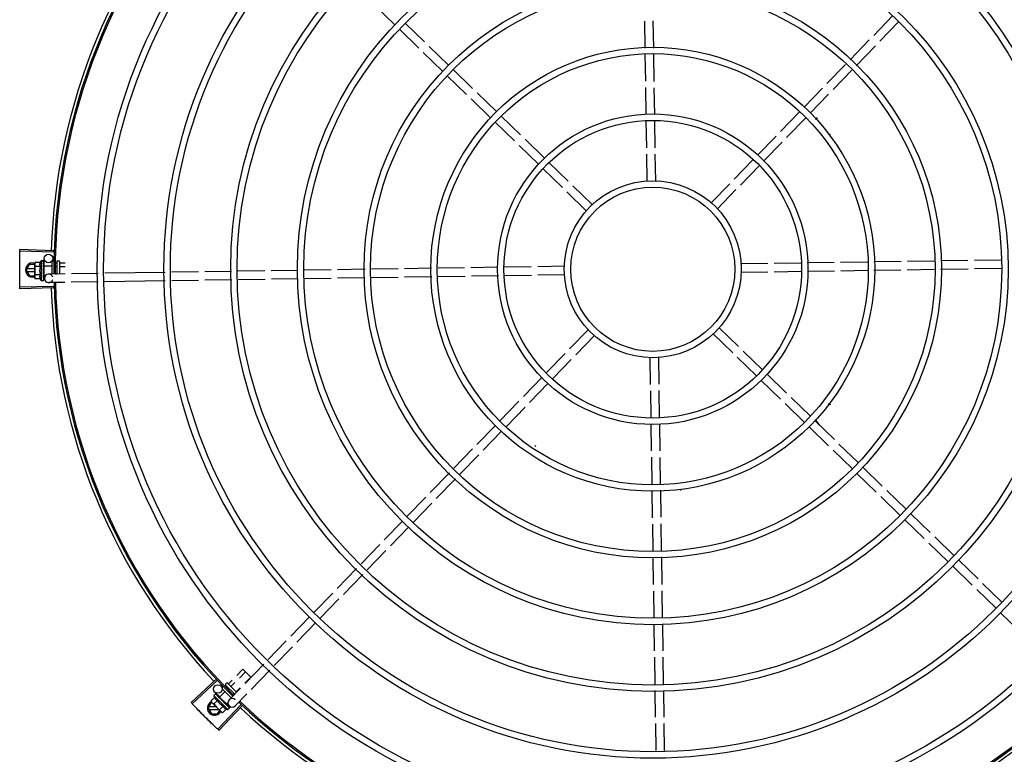
# Model space of a CAD drawing. Units: millimetres. Extents: x 1197 to 3028, y 1036 to 1320.
# Drawn here: x 1396 to 1397, y 1165 to 1165 of the extents above; entities that cross this region are included whole.
import ezdxf

# ---------------------------------------------------------------- set-up
doc = ezdxf.new("R2010")
doc.units = ezdxf.units.MM
for name, color, linetype in [('BASE ELETRICA', 253, 'Continuous'), ('CONDENSADORA', 5, 'Continuous'), ('Layout', 4, 'Continuous')]:
    doc.layers.add(name, color=color, linetype=linetype)

# ---------------------------------------------------------------- blocks, each defined once
blk = doc.blocks.new('CHILLER')
at = {"layer": 'BASE ELETRICA'}
for p, q in [((5573.95116, -884.73358), (5573.93756, -884.72038)), ((5574.12718, -884.75003), (5574.1269, -884.73106)), ((5574.13318, -884.74994), (5574.13289, -884.73072)), ((5574.28783, -884.741), (5574.30103, -884.7274)), ((5574.29214, -884.74518), (5574.30533, -884.73158)), ((5573.96799, -884.74991), (5573.95439, -884.73671)), ((5573.97217, -884.7456), (5573.95856, -884.7324)), ((5574.27118, -884.75816), (5574.2847, -884.74423)), ((5573.989, -884.76193), (5573.97539, -884.74873)), ((5574.27549, -884.76233), (5574.289, -884.74841)), ((5573.98482, -884.76624), (5573.97122, -884.75304)), ((5574.12753, -884.77317), (5574.12725, -884.75451)), ((5574.13354, -884.77335), (5574.13325, -884.75442)), ((5574.00583, -884.77826), (5573.99223, -884.76506)), ((5574.25491, -884.77493), (5574.26806, -884.76138)), ((5574.25921, -884.77911), (5574.27237, -884.76555)), ((5574.00165, -884.78257), (5573.98805, -884.76937)), ((5574.12788, -884.79654), (5574.1276, -884.77765)), ((5574.13389, -884.79673), (5574.1336, -884.77784)), ((5574.23882, -884.79151), (5574.25179, -884.77815)), ((5574.01848, -884.79889), (5574.00488, -884.7857)), ((5574.02266, -884.79459), (5574.00906, -884.78139)), ((5574.24313, -884.79569), (5574.25609, -884.78233)), ((5574.03949, -884.81092), (5574.02589, -884.79772)), ((5574.12824, -884.82007), (5574.12795, -884.80102)), ((5574.13424, -884.81998), (5574.13396, -884.80121)), ((5574.22228, -884.80856), (5574.23569, -884.79474)), ((5574.22659, -884.81273), (5574.24, -884.79892)), ((5574.03531, -884.81522), (5574.02171, -884.80203)), ((5574.05632, -884.82725), (5574.04272, -884.81405)), ((5574.20602, -884.82531), (5574.21916, -884.81177)), ((5574.05214, -884.83155), (5574.03854, -884.81836)), ((5574.21033, -884.82949), (5574.22347, -884.81595)), ((5574.1286, -884.84364), (5574.12831, -884.82457)), ((5574.13459, -884.84323), (5574.13431, -884.82448)), ((5574.18981, -884.84202), (5574.2029, -884.82853)), ((5574.06897, -884.84788), (5574.05537, -884.83469)), ((5574.07315, -884.84358), (5574.05955, -884.83038)), ((5574.19412, -884.8462), (5574.20721, -884.83271)), ((5574.08998, -884.85991), (5574.07638, -884.84671)), ((5574.17345, -884.85889), (5574.18668, -884.84525)), ((5574.17776, -884.86306), (5574.19098, -884.84943)), ((5574.0858, -884.86421), (5574.0722, -884.85102)), ((5573.71125, -884.89342), (5573.68771, -884.89275)), ((5573.71128, -884.89232), (5573.68774, -884.89159)), ((5573.70484, -884.9029), (5573.70477, -884.89783)), ((5573.69203, -884.90597), (5573.69434, -884.90197)), ((5573.69807, -884.90197), (5573.69434, -884.90197)), ((5573.69829, -884.90058), (5573.69807, -884.90135)), ((5573.69807, -884.90185), (5573.69807, -884.90135)), ((5573.69809, -884.91135), (5573.69807, -884.90202)), ((5573.7019, -884.90057), (5573.69829, -884.90058)), ((5573.7019, -884.90346), (5573.69829, -884.90346)), ((5573.70257, -884.89934), (5573.70423, -884.89934)), ((5573.70257, -884.89934), (5573.70259, -884.91334)), ((5573.7044, -884.90385), (5573.70442, -884.90334)), ((5573.70458, -884.90334), (5573.70442, -884.90334)), ((5573.70443, -884.89941), (5573.70444, -884.89943)), ((5573.70443, -884.89949), (5573.70444, -884.89947)), ((5573.70443, -884.90039), (5573.70444, -884.90034)), ((5573.70444, -884.89947), (5573.70444, -884.89943)), ((5573.70444, -884.9003), (5573.70444, -884.89949)), ((5573.70444, -884.90032), (5573.70444, -884.90022)), ((5573.70444, -884.90167), (5573.70445, -884.90176)), ((5573.70444, -884.9019), (5573.70445, -884.90176)), ((5573.70444, -884.90202), (5573.70445, -884.90194)), ((5573.70444, -884.90416), (5573.70445, -884.90407)), ((5573.70458, -884.90291), (5573.71008, -884.9029)), ((5573.70458, -884.90291), (5573.70458, -884.90978)), ((5573.71007, -884.90005), (5573.71008, -884.90875)), ((5573.71067, -884.89945), (5573.71157, -884.89945)), ((5573.71255, -884.90077), (5573.71357, -884.90077)), ((5573.71295, -884.90336), (5573.71358, -884.90336)), ((5573.71357, -884.89995), (5573.71358, -884.9087)), ((5573.71407, -884.89944), (5573.71507, -884.89944)), ((5573.71557, -884.89994), (5573.71558, -884.90867)), ((5573.71577, -884.90076), (5573.71956, -884.90076)), ((5573.71578, -884.90335), (5573.71951, -884.90335)), ((5573.9771, -884.90472), (5573.95813, -884.90501)), ((5574.00023, -884.90437), (5573.98158, -884.90465)), ((5574.02361, -884.90402), (5574.00472, -884.9043)), ((5574.04714, -884.90366), (5574.02809, -884.90395)), ((5574.0707, -884.9033), (5574.05164, -884.90359)), ((5574.19458, -884.90143), (5574.21333, -884.90115)), ((5574.21783, -884.90108), (5574.2366, -884.9008)), ((5574.24108, -884.90073), (5574.25997, -884.90045)), ((5574.26446, -884.90038), (5574.28339, -884.90009)), ((5574.28787, -884.90002), (5574.30709, -884.89973)), ((5574.31158, -884.89967), (5574.33048, -884.89938)), ((5574.33481, -884.90532), (5574.35416, -884.90502)), ((5574.33496, -884.89931), (5574.35407, -884.89902)), ((5574.35857, -884.89896), (5574.37752, -884.89867)), ((5574.35866, -884.90496), (5574.37761, -884.90467)), ((5573.69203, -884.90597), (5573.69434, -884.90997)), ((5573.69808, -884.90507), (5573.69255, -884.90507)), ((5573.69255, -884.90687), (5573.69808, -884.90687)), ((5573.69434, -884.90997), (5573.69808, -884.90997)), ((5573.6983, -884.91212), (5573.69809, -884.91135)), ((5573.70191, -884.90923), (5573.6983, -884.90924)), ((5573.70408, -884.90591), (5573.70428, -884.90608)), ((5573.70443, -884.90948), (5573.70441, -884.9091)), ((5573.70458, -884.90934), (5573.70442, -884.90934)), ((5573.70445, -884.91003), (5573.70443, -884.90934)), ((5573.70445, -884.91019), (5573.70443, -884.90948)), ((5573.70445, -884.90894), (5573.70446, -884.90883)), ((5573.70446, -884.91075), (5573.70445, -884.91003)), ((5573.70446, -884.91093), (5573.70445, -884.91019)), ((5573.70445, -884.91101), (5573.70446, -884.91093)), ((5573.70458, -884.90978), (5573.70584, -884.90977)), ((5573.70498, -884.91183), (5573.70495, -884.90977)), ((5573.71941, -884.90861), (5573.70793, -884.90878)), ((5573.71279, -884.90854), (5573.71358, -884.90854)), ((5573.74281, -884.90826), (5573.7239, -884.90854)), ((5573.7898, -884.90755), (5573.74731, -884.90819)), ((5573.81319, -884.90719), (5573.79429, -884.90748)), ((5573.83633, -884.90685), (5573.81767, -884.90713)), ((5573.85973, -884.90649), (5573.84082, -884.90678)), ((5573.88295, -884.90614), (5573.86422, -884.90642)), ((5573.9064, -884.90579), (5573.88745, -884.90607)), ((5573.90649, -884.91179), (5573.88754, -884.91207)), ((5573.93025, -884.90543), (5573.9109, -884.90572)), ((5573.93009, -884.91143), (5573.91099, -884.91172)), ((5573.95348, -884.91108), (5573.93458, -884.91136)), ((5573.95364, -884.90507), (5573.93474, -884.90536)), ((5573.97719, -884.91072), (5573.95797, -884.91101)), ((5574.0006, -884.91036), (5573.98167, -884.91065)), ((5574.02397, -884.91001), (5574.00509, -884.9103)), ((5574.04723, -884.90966), (5574.02846, -884.90994)), ((5574.07048, -884.90931), (5574.05173, -884.90959)), ((5574.19435, -884.90744), (5574.21342, -884.90715)), ((5574.21792, -884.90708), (5574.23697, -884.90679)), ((5574.24145, -884.90673), (5574.26034, -884.90644)), ((5574.26482, -884.90637), (5574.28348, -884.90609)), ((5574.28796, -884.90602), (5574.30693, -884.90574)), ((5574.31142, -884.90567), (5574.33032, -884.90538)), ((5573.71125, -884.91738), (5573.68771, -884.91805)), ((5573.71128, -884.91848), (5573.68774, -884.91921)), ((5573.70191, -884.91212), (5573.6983, -884.91212)), ((5573.70259, -884.91334), (5573.70424, -884.91334)), ((5573.70446, -884.91325), (5573.70445, -884.91251)), ((5573.70446, -884.91321), (5573.70445, -884.91251)), ((5573.70445, -884.91327), (5573.70446, -884.91325)), ((5573.71929, -884.91461), (5573.70802, -884.91478)), ((5573.7427, -884.91426), (5573.72378, -884.91455)), ((5573.78989, -884.91355), (5573.74719, -884.91419)), ((5573.81328, -884.91319), (5573.79438, -884.91348)), ((5573.83664, -884.91284), (5573.81776, -884.91313)), ((5573.86004, -884.91249), (5573.84113, -884.91277)), ((5573.88304, -884.91214), (5573.86453, -884.91242)), ((5574.17926, -884.94653), (5574.19286, -884.95973)), ((5574.0873, -884.94768), (5574.07407, -884.96131)), ((5574.09161, -884.95186), (5574.07838, -884.96549)), ((5574.17508, -884.95084), (5574.18868, -884.96403)), ((5574.07094, -884.96454), (5574.05785, -884.97803)), ((5574.13646, -884.96711), (5574.13675, -884.98617)), ((5574.19191, -884.96717), (5574.20551, -884.98036)), ((5574.19609, -884.96286), (5574.20969, -884.97606)), ((5574.07525, -884.96872), (5574.06216, -884.98221)), ((5574.13047, -884.96751), (5574.13075, -884.98626)), ((5574.21292, -884.97919), (5574.22652, -884.99239)), ((5574.05473, -884.98125), (5574.04159, -884.99479)), ((5574.05903, -884.98543), (5574.0459, -884.99897)), ((5574.20874, -884.9835), (5574.22234, -884.99669)), ((5574.13082, -884.99076), (5574.1311, -885.00953)), ((5574.13682, -884.99067), (5574.13711, -885.00972)), ((5574.03847, -884.99801), (5574.02506, -885.01183)), ((5574.22557, -884.99982), (5574.23917, -885.01302)), ((5574.22975, -884.99552), (5574.24335, -885.00871)), ((5574.04278, -885.00219), (5574.02937, -885.016)), ((5574.02193, -885.01506), (5574.00897, -885.02842)), ((5574.13117, -885.01402), (5574.13146, -885.0329)), ((5574.13717, -885.0142), (5574.13746, -885.03309)), ((5574.24658, -885.01185), (5574.26018, -885.02504)), ((5574.25002, -885.01518), (5574.2475, -885.01181)), ((5574.02623, -885.01923), (5574.01327, -885.03259)), ((5574.2424, -885.01615), (5574.256, -885.02935)), ((5574.26341, -885.02818), (5574.27701, -885.04137)), ((5574.00584, -885.03163), (5573.99269, -885.04519)), ((5574.01015, -885.03581), (5573.997, -885.04937)), ((5574.05035, -885.02972), (5574.0503, -885.02981)), ((5574.25923, -885.03248), (5574.27283, -885.04568)), ((5574.13152, -885.03739), (5574.13181, -885.05632)), ((5574.13753, -885.03758), (5574.13781, -885.05623)), ((5573.98957, -885.04841), (5573.97606, -885.06234)), ((5574.27606, -885.04881), (5574.28966, -885.06201)), ((5574.28024, -885.04451), (5574.29384, -885.0577)), ((5573.99388, -885.05259), (5573.98036, -885.06651)), ((5574.13188, -885.06081), (5574.13217, -885.08002)), ((5574.13788, -885.06071), (5574.13816, -885.07968)), ((5574.29707, -885.06084), (5574.31067, -885.07403)), ((5573.97292, -885.06557), (5573.95973, -885.07917)), ((5573.97723, -885.06974), (5573.96403, -885.08334)), ((5574.29289, -885.06514), (5574.30649, -885.07834)), ((5574.3139, -885.07717), (5574.3275, -885.09036)), ((5573.95659, -885.0824), (5573.94376, -885.09563)), ((5574.13223, -885.08451), (5574.13252, -885.10341)), ((5574.13823, -885.08417), (5574.13852, -885.10307)), ((5574.30972, -885.08147), (5574.32332, -885.09467)), ((5573.9609, -885.08657), (5573.94806, -885.0998)), ((5574.32655, -885.0978), (5574.34015, -885.111)), ((5574.33073, -885.09349), (5574.34433, -885.10669)), ((5573.94063, -885.09885), (5573.92747, -885.11241)), ((5573.94494, -885.10303), (5573.93178, -885.11659)), ((5574.13259, -885.1079), (5574.13288, -885.12701)), ((5574.13858, -885.10756), (5574.13888, -885.12691)), ((5574.34756, -885.10982), (5574.36116, -885.12302)), ((5573.92435, -885.11563), (5573.91072, -885.12967)), ((5574.34338, -885.11413), (5574.35698, -885.12733)), ((5573.92865, -885.11981), (5573.91503, -885.13385)), ((5574.36439, -885.12615), (5574.37799, -885.13935)), ((5573.90759, -885.1329), (5573.89439, -885.1465)), ((5574.13294, -885.1315), (5574.13323, -885.15045)), ((5574.13894, -885.13141), (5574.13923, -885.15036)), ((5574.36021, -885.13046), (5574.37381, -885.14366)), ((5573.9119, -885.13708), (5573.8987, -885.15068)), ((5574.37704, -885.14679), (5574.39064, -885.15998)), ((5573.89126, -885.14973), (5573.87807, -885.16333)), ((5573.89557, -885.15391), (5573.88237, -885.16751)), ((5574.1333, -885.15495), (5574.13358, -885.17346)), ((5574.1393, -885.15486), (5574.13958, -885.17359)), ((5573.87493, -885.16656), (5573.86221, -885.17967)), ((5573.87924, -885.17074), (5573.86652, -885.18385)), ((5574.13365, -885.17795), (5574.13393, -885.19686)), ((5574.13965, -885.17808), (5574.13993, -885.19699)), ((5573.84014, -885.19085), (5573.84449, -885.18649)), ((5573.842, -885.19265), (5573.84633, -885.18832)), ((5573.84449, -885.18649), (5573.84999, -885.19198)), ((5573.85909, -885.18289), (5573.84592, -885.19646)), ((5573.86339, -885.18707), (5573.85023, -885.20064)), ((5573.82524, -885.19381), (5573.80807, -885.20992)), ((5573.826, -885.19461), (5573.80887, -885.21077)), ((5573.83439, -885.19661), (5573.83697, -885.19403)), ((5573.84572, -885.19626), (5573.84999, -885.19198)), ((5573.82816, -885.20585), (5573.82472, -885.20251)), ((5573.82798, -885.20604), (5573.83187, -885.20215)), ((5573.82985, -885.19929), (5573.83049, -885.19865)), ((5573.82985, -885.20013), (5573.8362, -885.20648)), ((5573.83223, -885.19878), (5573.83283, -885.19817)), ((5573.83225, -885.19688), (5573.83296, -885.19617)), ((5573.83225, -885.19759), (5573.83864, -885.20397)), ((5573.83367, -885.19617), (5573.84004, -885.20253)), ((5573.83412, -885.20055), (5573.83467, -885.2)), ((5573.8428, -885.19968), (5573.83471, -885.20802)), ((5573.83622, -885.19844), (5573.83883, -885.19583)), ((5573.83989, -885.2021), (5573.84254, -885.19944)), ((5574.134, -885.20135), (5574.13428, -885.22023)), ((5574.14, -885.20148), (5574.14028, -885.22014)), ((5573.82444, -885.20628), (5573.82189, -885.20883)), ((5573.82189, -885.20883), (5573.82228, -885.20953)), ((5573.82263, -885.20989), (5573.82228, -885.20953)), ((5573.82648, -885.20832), (5573.82393, -885.21087)), ((5573.82404, -885.20493), (5573.82521, -885.20376)), ((5573.82404, -885.20493), (5573.83395, -885.21483)), ((5573.82541, -885.20367), (5573.82543, -885.20367)), ((5573.82546, -885.2037), (5573.82543, -885.20367)), ((5573.82547, -885.20372), (5573.82546, -885.2037)), ((5573.82604, -885.20429), (5573.82547, -885.20371)), ((5573.82606, -885.2043), (5573.82599, -885.20423)), ((5573.82611, -885.20436), (5573.82608, -885.20431)), ((5573.82701, -885.20526), (5573.82708, -885.20532)), ((5573.82718, -885.20542), (5573.82708, -885.20532)), ((5573.82725, -885.20551), (5573.8272, -885.20544)), ((5573.82798, -885.20604), (5573.83284, -885.21089)), ((5573.82829, -885.20635), (5573.82818, -885.20646)), ((5573.82852, -885.20684), (5573.82818, -885.20646)), ((5573.82877, -885.20702), (5573.82871, -885.20695)), ((5573.82975, -885.20851), (5573.83002, -885.20849)), ((5573.83789, -885.20409), (5573.83833, -885.20366)), ((5573.8471, -885.20386), (5573.83901, -885.2122)), ((5573.81995, -885.21389), (5573.82226, -885.20989)), ((5573.81995, -885.21389), (5573.82226, -885.21789)), ((5573.82574, -885.21299), (5573.82047, -885.21299)), ((5573.82047, -885.21479), (5573.82754, -885.21479)), ((5573.82263, -885.20989), (5573.82226, -885.20989)), ((5573.82936, -885.2166), (5573.82275, -885.21001)), ((5573.82664, -885.21789), (5573.82811, -885.21535)), ((5573.84293, -885.21156), (5573.82675, -885.22867)), ((5573.84373, -885.21232), (5573.82759, -885.22947)), ((5573.83056, -885.2124), (5573.82801, -885.21495)), ((5573.83261, -885.21444), (5573.83006, -885.21699)), ((5573.83216, -885.2104), (5573.83209, -885.21032)), ((5573.83252, -885.2108), (5573.83224, -885.21054)), ((5573.83253, -885.21059), (5573.83242, -885.2107)), ((5573.83292, -885.21117), (5573.83242, -885.2107)), ((5573.83304, -885.21128), (5573.83252, -885.2108)), ((5573.83284, -885.21089), (5573.83388, -885.20985)), ((5573.83344, -885.21167), (5573.83292, -885.21117)), ((5573.83357, -885.2118), (5573.83304, -885.21128)), ((5573.83477, -885.21226), (5573.83309, -885.21063)), ((5573.83362, -885.21186), (5573.83357, -885.2118)), ((5573.83395, -885.21483), (5573.83512, -885.21366)), ((5573.83518, -885.21341), (5573.83468, -885.21292)), ((5573.83521, -885.21344), (5573.83468, -885.21292)), ((5573.83522, -885.21346), (5573.83521, -885.21344)), ((5573.82226, -885.21789), (5573.82664, -885.21789)), ((5573.83006, -885.21699), (5573.82936, -885.2166)), ((5574.13435, -885.22471), (5574.13464, -885.24361)), ((5574.14035, -885.22462), (5574.14064, -885.24352))]:
    blk.add_line(p, q, dxfattribs=at)
for points in [[(5574.25732, -884.81063), (5574.25679, -884.81089), (5574.25638, -884.81101)], [(5573.70439, -884.90513), (5573.70442, -884.90482), (5573.70444, -884.90445), (5573.70445, -884.90416)], [(5573.70442, -884.90182), (5573.70443, -884.90131), (5573.70444, -884.90039)], [(5573.70442, -884.90334), (5573.70444, -884.90266), (5573.70445, -884.90202)], [(5573.70446, -884.90883), (5573.70444, -884.90843), (5573.70442, -884.90804), (5573.7044, -884.9077)], [(5573.70446, -884.91246), (5573.70445, -884.91148), (5573.70444, -884.91104)], [(5573.70446, -884.91234), (5573.70445, -884.91137), (5573.70444, -884.91104)], [(5574.2475, -885.01181), (5574.24715, -885.01134), (5574.24697, -885.01096)], [(5574.15218, -885.06081), (5574.15222, -885.06022), (5574.15232, -885.05982)], [(5573.82711, -885.20538), (5573.82676, -885.20501), (5573.82611, -885.20435)], [(5573.82818, -885.20646), (5573.82771, -885.20596), (5573.82726, -885.2055)], [(5573.82942, -885.20774), (5573.82922, -885.2075), (5573.82898, -885.20723), (5573.82877, -885.20702)], [(5573.83209, -885.21032), (5573.83179, -885.21004), (5573.8315, -885.20978), (5573.83124, -885.20955)], [(5573.83465, -885.21288), (5573.83395, -885.21219), (5573.83363, -885.21189)], [(5573.83457, -885.2128), (5573.83387, -885.21212), (5573.83363, -885.21189)]]:
    blk.add_lwpolyline(points, dxfattribs=at)
for centre, radius in [((5574.13253, -884.90537), 0.3905), ((5574.13253, -884.90537), 0.386), ((5574.13253, -884.90537), 0.3436), ((5574.13253, -884.90537), 0.3391), ((5574.13253, -884.90537), 0.2967), ((5574.13253, -884.90537), 0.2922), ((5574.13253, -884.90537), 0.2498), ((5574.13253, -884.90537), 0.2453), ((5574.13253, -884.90537), 0.2029), ((5574.13253, -884.90537), 0.1984), ((5574.13253, -884.90537), 0.156), ((5574.13253, -884.90537), 0.1515), ((5574.13253, -884.90537), 0.1091), ((5574.13253, -884.90537), 0.1046), ((5574.13253, -884.90537), 0.0622), ((5574.13253, -884.90537), 0.0577), ((5573.70777, -884.89779), 0.003), ((5573.82681, -885.20036), 0.003)]:
    blk.add_circle(centre, radius, dxfattribs=at)
for centre, radius, start, end in [((5574.13253, -884.90537), 0.42095, 136.26012, 180.47052), ((5574.13253, -884.90537), 0.42306, 136.82738, 178.2031), ((5574.13253, -884.90537), 0.42, 136.26466, 180.46504), ((5574.25153, -884.80235), 0.005, 133.19994, 154.4492), ((5573.69653, -884.90597), 0.005, 71.62309, 288.13336), ((5573.71744, -884.90632), 0.01936, 171.50546, 188.65167), ((5573.71383, -884.90633), 0.01227, 166.47153, 193.68561), ((5573.71383, -884.90633), 0.01325, 148.18778, 154.24643), ((5573.71067, -884.90005), 0.0006, 90.07857, 180.07857), ((5573.71407, -884.89994), 0.0005, 90.07857, 180.07857), ((5573.71507, -884.89994), 0.0005, 0.07857, 90.07857), ((5573.70798, -884.91178), 0.003, 15.86544, 345.86544), ((5573.71383, -884.90633), 0.01325, 205.91071, 211.96936), ((5574.13253, -884.90537), 0.42306, 181.80423, 223.17995), ((5574.13253, -884.90537), 0.42095, 181.26533, 225.45806), ((5574.13253, -884.90537), 0.42, 181.27228, 225.45499), ((5574.25464, -885.00468), 0.005, 53.20006, 74.43175), ((5574.13253, -884.90537), 0.14913, 236.18451, 236.54139), ((5573.83261, -885.19723), 0.0005, 135.04112, 225.04112), ((5573.83331, -885.19653), 0.0005, 45.04112, 135.04112), ((5574.13253, -884.90537), 0.42, 271.27538, 315.46738), ((5574.13253, -884.90537), 0.42095, 271.27448, 315.45399), ((5573.82445, -885.21389), 0.005, 116.5856, 333.10272), ((5573.83695, -885.20192), 0.01325, 193.15033, 199.20898), ((5573.83695, -885.20192), 0.01227, 211.43408, 238.64816), ((5573.83686, -885.21011), 0.003, 45.86544, 315.86544), ((5574.13253, -884.90537), 0.42095, 226.27339, 270.46443), ((5574.13253, -884.90537), 0.42, 226.27432, 270.46373), ((5573.8395, -885.19936), 0.01936, 216.46801, 233.61422), ((5573.83695, -885.20192), 0.01325, 250.87326, 256.93191), ((5574.13253, -884.90537), 0.42306, 226.75286, 268.29174), ((5574.13253, -884.90537), 0.42306, 271.86465, 313.25448)]:
    blk.add_arc(centre, radius, start, end, dxfattribs=at)
for points, start_tangent, end_tangent in [([(5573.68755, -884.90099), (5573.68756, -884.90041), (5573.68762, -884.89658)], (0.009849, 0.999951), (0.019762, 0.999805)), ([(5573.68755, -884.90099), (5573.68762, -884.89658)], (0.009849, 0.999951), (0.019762, 0.999805)), ([(5573.68762, -884.89658), (5573.68771, -884.89275)], (0.019762, 0.999805), (0.028365, 0.999598)), ([(5573.68762, -884.89658), (5573.68771, -884.89275)], (0.019762, 0.999805), (0.028363, 0.999598)), ([(5573.68771, -884.89275), (5573.68774, -884.89159)], (0.028365, 0.999598), (0.030977, 0.99952)), ([(5573.68753, -884.9054), (5573.68755, -884.90099)], (-0.000064, 1), (0.009849, 0.999951)), ([(5573.68753, -884.9054), (5573.68755, -884.90157), (5573.68755, -884.90099)], (-0.000064, 1), (0.009849, 0.999951)), ([(5573.69808, -884.90185), (5573.69807, -884.90202)], (-0.033684, -0.999433), (0.001371, -0.999999)), ([(5573.69807, -884.90202), (5573.69808, -884.90231), (5573.69811, -884.90259), (5573.69815, -884.90288), (5573.69821, -884.90317), (5573.69829, -884.90346)], (0.001371, -0.999999), (0.289988, -0.95703)), ([(5573.69812, -884.90136), (5573.69811, -884.90145), (5573.69808, -884.90173), (5573.69808, -884.90185)], (-0.13466, -0.990892), (-0.033684, -0.999433)), ([(5573.69829, -884.90058), (5573.69821, -884.90087), (5573.69815, -884.90116), (5573.69812, -884.90136)], (-0.287362, -0.957822), (-0.13466, -0.990892)), ([(5573.7019, -884.90057), (5573.70182, -884.90074), (5573.70175, -884.90091), (5573.7017, -884.90107), (5573.70165, -884.90124), (5573.70161, -884.90141), (5573.70158, -884.90158), (5573.70156, -884.90177), (5573.70155, -884.90199), (5573.70156, -884.90224), (5573.7016, -884.90252), (5573.70166, -884.90282), (5573.70176, -884.90313), (5573.7019, -884.90346)], (-0.434501, -0.900671), (0.43697, -0.899476)), ([(5573.70407, -884.89939), (5573.70412, -884.89936), (5573.70417, -884.89935), (5573.70423, -884.89934)], (0.866281, 0.499557), (0.999999, 0.001371)), ([(5573.70407, -884.89939), (5573.70417, -884.8994), (5573.70427, -884.89941)], (0.99539, -0.095911), (0.993123, -0.117079)), ([(5573.70407, -884.90007), (5573.70413, -884.89994), (5573.70419, -884.89982), (5573.70425, -884.89972), (5573.70431, -884.89963), (5573.70437, -884.89955), (5573.70443, -884.89949)], (0.399958, 0.916533), (0.725606, 0.68811)), ([(5573.70407, -884.90007), (5573.70417, -884.90011), (5573.70427, -884.90015)], (0.932723, -0.360594), (0.926701, -0.3758)), ([(5573.70407, -884.90152), (5573.70419, -884.90111), (5573.70431, -884.90072), (5573.70443, -884.90039)], (0.258547, 0.965999), (0.378842, 0.925461)), ([(5573.70407, -884.90152), (5573.70417, -884.90158), (5573.70427, -884.90165)], (0.846136, -0.532967), (0.840772, -0.541389)), ([(5573.70408, -884.90354), (5573.70414, -884.90326), (5573.7042, -884.90299), (5573.70426, -884.90273), (5573.70432, -884.90248), (5573.70438, -884.90224), (5573.70444, -884.90202)], (0.206746, 0.978395), (0.264438, 0.964403)), ([(5573.70408, -884.90354), (5573.70418, -884.90362), (5573.70428, -884.90371)], (0.782023, -0.62325), (0.77918, -0.626801)), ([(5573.70408, -884.90591), (5573.70419, -884.90532), (5573.70431, -884.90473), (5573.70444, -884.90416)], (0.190411, 0.981705), (0.221049, 0.975263)), ([(5573.70423, -884.89934), (5573.70428, -884.89935), (5573.70429, -884.89935)], (0.999999, 0.001371), (0.977982, -0.208691)), ([(5573.70444, -884.89946), (5573.70442, -884.89944), (5573.70436, -884.89942), (5573.70427, -884.89941)], (-0.169719, 0.985493), (-0.993123, 0.117079)), ([(5573.70444, -884.9003), (5573.70442, -884.90026), (5573.70436, -884.9002), (5573.70427, -884.90015)], (-0.286934, 0.95795), (-0.926701, 0.3758)), ([(5573.70441, -884.9018), (5573.70436, -884.90172), (5573.70427, -884.90165)], (-0.451994, 0.892021), (-0.840772, 0.541389)), ([(5573.70439, -884.90383), (5573.70437, -884.9038), (5573.70428, -884.90371)], (-0.502432, 0.864617), (-0.77918, 0.626801)), ([(5573.70429, -884.89935), (5573.70433, -884.89936)], (0.977982, -0.208691), (0.946384, -0.323042)), ([(5573.70433, -884.89936), (5573.70438, -884.89938), (5573.70443, -884.89941)], (0.946384, -0.323042), (0.836907, -0.547345)), ([(5573.7044, -884.90385), (5573.70439, -884.90383)], (-0.463857, 0.88591), (-0.502432, 0.864617)), ([(5573.70445, -884.90407), (5573.70445, -884.90403), (5573.70442, -884.90391), (5573.7044, -884.90385)], (0.025119, 0.999684), (-0.463857, 0.88591)), ([(5573.70442, -884.90182), (5573.70442, -884.90181), (5573.70441, -884.9018)], (-0.386988, 0.922085), (-0.451994, 0.892021)), ([(5573.70443, -884.90182), (5573.70442, -884.90182)], (-0.364777, 0.931095), (-0.386988, 0.922085)), ([(5573.70443, -884.90165), (5573.70444, -884.90167)], (0.280762, -0.959777), (0.280582, -0.95983)), ([(5573.70445, -884.90194), (5573.70445, -884.90191), (5573.70443, -884.90182)], (0.013268, 0.999912), (-0.364777, 0.931095)), ([(5573.70444, -884.89947), (5573.70444, -884.89946)], (-0.046031, 0.99894), (-0.169719, 0.985493)), ([(5573.70444, -884.89947), (5573.70444, -884.89947)], (0.096733, 0.99531), (-0.046031, 0.99894)), ([(5573.70444, -884.90019), (5573.70444, -884.90022)], (0.295659, -0.955294), (-0.001047, -0.999999)), ([(5573.70444, -884.90032), (5573.70444, -884.9003)], (-0.117217, 0.993106), (-0.286934, 0.95795)), ([(5573.70444, -884.90034), (5573.70444, -884.90033), (5573.70444, -884.90032)], (0.012694, 0.999919), (-0.117217, 0.993106)), ([(5573.71557, -884.90053), (5573.71558, -884.9006), (5573.71561, -884.90066), (5573.71565, -884.90071), (5573.71571, -884.90075), (5573.71577, -884.90076)], (0.001371, -0.999999), (0.999999, 0.001371)), ([(5573.71558, -884.90324), (5573.71558, -884.90327), (5573.71561, -884.9033), (5573.71565, -884.90333), (5573.71571, -884.90335), (5573.71578, -884.90335)], (0.001371, -0.999999), (0.999999, 0.001371)), ([(5573.68755, -884.90981), (5573.68755, -884.90923), (5573.68753, -884.9054)], (-0.009977, 0.99995), (-0.000064, 1)), ([(5573.68755, -884.90981), (5573.68753, -884.9054)], (-0.009977, 0.99995), (-0.000064, 1)), ([(5573.68762, -884.91422), (5573.68755, -884.90981)], (-0.01989, 0.999802), (-0.009977, 0.99995)), ([(5573.68762, -884.91422), (5573.68756, -884.91039), (5573.68755, -884.90981)], (-0.01989, 0.999802), (-0.009977, 0.99995)), ([(5573.6983, -884.90924), (5573.69822, -884.90953), (5573.69816, -884.90982), (5573.69812, -884.91011), (5573.69809, -884.91039), (5573.69809, -884.91068)], (-0.287362, -0.957822), (0.001371, -0.999999)), ([(5573.69809, -884.91068), (5573.69809, -884.91085)], (0.001371, -0.999999), (0.036424, -0.999336)), ([(5573.69809, -884.91085), (5573.69809, -884.91097), (5573.69812, -884.91125), (5573.69816, -884.91154), (5573.69822, -884.91183), (5573.6983, -884.91212)], (0.036424, -0.999336), (0.289988, -0.95703)), ([(5573.70191, -884.90923), (5573.70177, -884.90956), (5573.70167, -884.90987), (5573.70161, -884.91017), (5573.70157, -884.91045), (5573.70157, -884.9107), (5573.70158, -884.91092), (5573.7016, -884.91111), (5573.70163, -884.91128), (5573.70166, -884.91145), (5573.70171, -884.91162), (5573.70177, -884.91179), (5573.70184, -884.91195), (5573.70191, -884.91212)], (-0.434501, -0.900671), (0.43697, -0.899476)), ([(5573.70408, -884.90591), (5573.70421, -884.90558), (5573.70435, -884.90526)], (0.376395, 0.926459), (0.413592, 0.910463)), ([(5573.70408, -884.90832), (5573.70414, -884.90802), (5573.7042, -884.90772), (5573.70426, -884.90743), (5573.70426, -884.90742)], (0.197893, 0.980224), (0.198572, 0.980086)), ([(5573.70408, -884.90832), (5573.70418, -884.90841), (5573.70428, -884.90849)], (0.767983, -0.64047), (0.770806, -0.63707)), ([(5573.70409, -884.9105), (5573.70415, -884.91024)], (0.234233, 0.972181), (0.228594, 0.973522)), ([(5573.70409, -884.9105), (5573.70419, -884.91057), (5573.70429, -884.91064)], (0.81945, -0.57315), (0.82485, -0.565352)), ([(5573.70409, -884.91218), (5573.70421, -884.91182), (5573.70433, -884.91143), (5573.70443, -884.91107)], (0.331339, 0.943512), (0.278461, 0.960448)), ([(5573.70415, -884.91024), (5573.70418, -884.91011)], (0.228594, 0.973522), (0.226468, 0.974018)), ([(5573.70418, -884.91011), (5573.7042, -884.91002)], (0.226468, 0.974018), (0.225347, 0.974279)), ([(5573.7042, -884.91002), (5573.7043, -884.9096)], (0.225347, 0.974279), (0.222612, 0.974907)), ([(5573.70426, -884.90742), (5573.70427, -884.90739)], (0.198572, 0.980086), (0.198816, 0.980037)), ([(5573.70427, -884.90739), (5573.70432, -884.90714), (5573.70438, -884.90685), (5573.70444, -884.90657)], (0.198816, 0.980037), (0.210566, 0.97758)), ([(5573.70427, -884.90742), (5573.70431, -884.90747), (5573.70437, -884.90758), (5573.7044, -884.90769), (5573.7044, -884.9077)], (0.689529, -0.724259), (0.101373, -0.994848)), ([(5573.70444, -884.90657), (5573.70445, -884.90643), (5573.70443, -884.9063), (5573.70437, -884.90618), (5573.70428, -884.90608)], (0.210564, 0.97758), (-0.755255, 0.655431)), ([(5573.70446, -884.90883), (5573.70446, -884.90882), (5573.70443, -884.9087), (5573.70437, -884.90858), (5573.70428, -884.90849)], (-0.025982, 0.999662), (-0.770806, 0.63707)), ([(5573.70446, -884.91093), (5573.70446, -884.91091), (5573.70443, -884.91081), (5573.70437, -884.91072), (5573.70429, -884.91064)], (-0.013489, 0.999909), (-0.82485, 0.565352)), ([(5573.7043, -884.9096), (5573.70431, -884.90952)], (0.222612, 0.974907), (0.22255, 0.974921)), ([(5573.70431, -884.90952), (5573.70432, -884.90949), (5573.70435, -884.90934)], (0.22255, 0.974921), (0.222896, 0.974842)), ([(5573.70439, -884.90513), (5573.70439, -884.90515), (5573.70435, -884.90526)], (-0.118166, -0.992994), (-0.413583, -0.910467)), ([(5573.70435, -884.90934), (5573.70441, -884.9091)], (0.222896, 0.974842), (0.224398, 0.974498)), ([(5573.70441, -884.9091), (5573.70445, -884.90894)], (0.224398, 0.974498), (0.226008, 0.974125)), ([(5573.70443, -884.91107), (5573.70444, -884.91104)], (0.278461, 0.960448), (0.278178, 0.960529)), ([(5573.70444, -884.91104), (5573.70445, -884.91101)], (0.278129, 0.960544), (0.277949, 0.960596)), ([(5573.70444, -884.91104), (5573.70444, -884.91104)], (0.278178, 0.960529), (0.278129, 0.960544)), ([(5573.70446, -884.91075), (5573.70446, -884.91077), (5573.70446, -884.91078)], (0.016011, -0.999872), (-0.092279, -0.995733)), ([(5573.68771, -884.91805), (5573.68762, -884.91422)], (-0.028491, 0.999594), (-0.01989, 0.999802)), ([(5573.68771, -884.91805), (5573.68762, -884.91422)], (-0.028493, 0.999594), (-0.01989, 0.999802)), ([(5573.68774, -884.91921), (5573.68771, -884.91805)], (-0.031105, 0.999516), (-0.028493, 0.999594)), ([(5573.70409, -884.91218), (5573.70419, -884.91222), (5573.70429, -884.91227)], (0.901394, -0.432999), (0.907991, -0.418991)), ([(5573.70409, -884.91315), (5573.70415, -884.91307), (5573.70421, -884.91297), (5573.70427, -884.91287), (5573.70433, -884.91276), (5573.70439, -884.91264), (5573.70445, -884.91251)], (0.638287, 0.769798), (0.415926, 0.909399)), ([(5573.70409, -884.91315), (5573.70419, -884.91317), (5573.70429, -884.91319)], (0.979999, -0.199), (0.983919, -0.178613)), ([(5573.70424, -884.91334), (5573.70429, -884.91334), (5573.70435, -884.91332), (5573.7044, -884.9133), (5573.70445, -884.91327)], (0.999999, 0.001371), (0.835403, 0.549638)), ([(5573.70446, -884.91246), (5573.70446, -884.91245), (5573.70444, -884.91238), (5573.70438, -884.91232), (5573.70429, -884.91227)], (-0.00379, 0.999993), (-0.907991, 0.418991)), ([(5573.70446, -884.91325), (5573.70446, -884.91325), (5573.70444, -884.91323), (5573.70438, -884.91321), (5573.70429, -884.91319)], (0.165399, 0.986227), (-0.983919, 0.178613)), ([(5573.70445, -884.91251), (5573.70446, -884.9125)], (0.415922, 0.9094), (0.293038, 0.956101)), ([(5573.70446, -884.91234), (5573.70446, -884.91236), (5573.70446, -884.91236)], (0.015436, -0.999881), (-0.114493, -0.993424)), ([(5573.70446, -884.9125), (5573.70446, -884.91246)], (0.293038, 0.956101), (-0.00379, 0.999993)), ([(5573.70446, -884.91321), (5573.70446, -884.91322)], (0.099463, -0.995041), (-0.043292, -0.999062)), ([(5573.83408, -885.19659), (5573.83414, -885.19663), (5573.8342, -885.19666), (5573.83427, -885.19666), (5573.83433, -885.19665), (5573.83439, -885.19661)], (0.707614, -0.706599), (0.706599, 0.707614)), ([(5573.836, -885.1985), (5573.83603, -885.19852), (5573.83607, -885.19852), (5573.83612, -885.19851), (5573.83617, -885.19848), (5573.83622, -885.19844)], (0.707614, -0.706599), (0.706599, 0.707614)), ([(5573.83983, -885.20232), (5573.83981, -885.20229), (5573.8398, -885.20225), (5573.83982, -885.2022), (5573.83984, -885.20215), (5573.83989, -885.2021)], (-0.707614, 0.706599), (0.706599, 0.707614)), ([(5573.82189, -885.20883), (5573.82204, -885.20909), (5573.8222, -885.20934), (5573.82232, -885.2095)], (0.473511, -0.880788), (0.604927, -0.796281)), ([(5573.82232, -885.2095), (5573.82237, -885.20958), (5573.82256, -885.2098), (5573.82264, -885.20988)], (0.604927, -0.796281), (0.68241, -0.73097)), ([(5573.82444, -885.20628), (5573.8245, -885.20645), (5573.82457, -885.20662), (5573.82465, -885.20677), (5573.82473, -885.20693), (5573.82483, -885.20707), (5573.82493, -885.20722), (5573.82505, -885.20737), (5573.8252, -885.20753), (5573.82538, -885.2077), (5573.8256, -885.20787), (5573.82586, -885.20804), (5573.82615, -885.20819), (5573.82648, -885.20832)], (0.329015, -0.944325), (0.944796, -0.327659)), ([(5573.82514, -885.2039), (5573.82515, -885.20385), (5573.82518, -885.2038), (5573.82521, -885.20376)], (0.259944, 0.965624), (0.706599, 0.707614)), ([(5573.82514, -885.2039), (5573.82521, -885.20384), (5573.82529, -885.20378)], (0.772082, 0.635523), (0.785436, 0.618943)), ([(5573.82521, -885.20376), (5573.82525, -885.20373)], (0.706599, 0.707614), (0.817374, 0.576107)), ([(5573.82525, -885.20373), (5573.8253, -885.2037)], (0.817374, 0.576107), (0.897908, 0.440183)), ([(5573.82545, -885.2037), (5573.82542, -885.2037), (5573.82537, -885.20373), (5573.82529, -885.20378)], (-0.816481, 0.577373), (-0.785436, -0.618943)), ([(5573.8253, -885.2037), (5573.82535, -885.20368), (5573.82541, -885.20367)], (0.897908, 0.440183), (0.978948, 0.204111)), ([(5573.82546, -885.2037), (5573.82545, -885.2037)], (-0.738466, 0.674291), (-0.816481, 0.577373)), ([(5573.82546, -885.2037), (5573.82546, -885.2037)], (-0.634885, 0.772606), (-0.738466, 0.674291)), ([(5573.82562, -885.20439), (5573.82557, -885.20425), (5573.82553, -885.20413), (5573.8255, -885.20401), (5573.82548, -885.20391), (5573.82547, -885.20381), (5573.82547, -885.20372)], (-0.364665, 0.931139), (0.027167, 0.999631)), ([(5573.82562, -885.20439), (5573.82572, -885.20435), (5573.82582, -885.2043)], (0.914777, 0.403959), (0.921262, 0.388943)), ([(5573.82604, -885.20429), (5573.826, -885.20428), (5573.82592, -885.20428), (5573.82582, -885.2043)], (-0.879956, 0.475055), (-0.921262, -0.388943)), ([(5573.82596, -885.20421), (5573.82599, -885.20423)], (0.884252, -0.467011), (0.705903, -0.708309)), ([(5573.82606, -885.2043), (5573.82604, -885.20429)], (-0.784712, 0.619861), (-0.879956, 0.475055)), ([(5573.82608, -885.20431), (5573.82606, -885.2043), (5573.82606, -885.2043)], (-0.697606, 0.716482), (-0.784712, 0.619861)), ([(5573.82664, -885.20541), (5573.82644, -885.20504), (5573.82625, -885.20468), (5573.82611, -885.20436)], (-0.499677, 0.866212), (-0.385916, 0.922534)), ([(5573.82664, -885.20541), (5573.82676, -885.20538), (5573.82688, -885.20536)], (0.975318, 0.220806), (0.977474, 0.211057)), ([(5573.82708, -885.20537), (5573.82699, -885.20535), (5573.82688, -885.20536)], (-0.950159, 0.311767), (-0.977474, -0.211057)), ([(5573.82699, -885.20525), (5573.82701, -885.20526)], (0.87688, -0.48071), (0.87679, -0.480874)), ([(5573.8271, -885.20537), (5573.8271, -885.20537), (5573.82708, -885.20537)], (-0.925407, 0.378976), (-0.950159, 0.311767)), ([(5573.82711, -885.20538), (5573.8271, -885.20537)], (-0.916058, 0.401046), (-0.925407, 0.378976)), ([(5573.8272, -885.20544), (5573.82719, -885.20543), (5573.82711, -885.20538)], (-0.697194, 0.716883), (-0.916058, 0.401046)), ([(5573.82808, -885.20684), (5573.82792, -885.2066), (5573.82777, -885.20636), (5573.82763, -885.20614), (5573.8275, -885.20592), (5573.82737, -885.20571), (5573.82725, -885.20551)], (-0.54509, 0.838377), (-0.494382, 0.869245)), ([(5573.82808, -885.20684), (5573.82821, -885.20683), (5573.82833, -885.20681)], (0.993751, 0.11162), (0.994248, 0.107099)), ([(5573.82851, -885.20683), (5573.82846, -885.20682), (5573.82833, -885.20681)], (-0.966482, 0.256735), (-0.994248, -0.107099)), ([(5573.82852, -885.20683), (5573.82851, -885.20683)], (-0.954234, 0.29906), (-0.966482, 0.256735)), ([(5573.82871, -885.20695), (5573.82869, -885.20692), (5573.82858, -885.20686), (5573.82852, -885.20683)], (-0.688648, 0.725096), (-0.954234, 0.29906)), ([(5573.82975, -885.20851), (5573.82942, -885.20802), (5573.82908, -885.20751), (5573.82877, -885.20702)], (-0.558987, 0.829176), (-0.532756, 0.846269)), ([(5573.82942, -885.20774), (5573.82943, -885.20776), (5573.82949, -885.20786)], (0.618083, -0.786113), (0.350738, -0.936474)), ([(5573.82975, -885.20851), (5573.82962, -885.20819), (5573.82949, -885.20786)], (-0.388351, 0.921511), (-0.350729, 0.936477)), ([(5573.83047, -885.20872), (5573.83039, -885.20862), (5573.83028, -885.20855), (5573.83015, -885.2085), (5573.83002, -885.20849)], (-0.541813, 0.840499), (-0.997552, -0.069934)), ([(5573.83093, -885.20943), (5573.83079, -885.20921), (5573.83063, -885.20896), (5573.83047, -885.20872)], (-0.551862, 0.833936), (-0.541811, 0.8405)), ([(5573.83095, -885.20945), (5573.83093, -885.20943)], (-0.552069, 0.833798), (-0.551862, 0.833936)), ([(5573.83095, -885.20945), (5573.83102, -885.20946), (5573.83114, -885.20949), (5573.83124, -885.20955), (5573.83124, -885.20955)], (0.999682, -0.025211), (0.774732, -0.632289)), ([(5573.83146, -885.21022), (5573.83129, -885.20996), (5573.83112, -885.20971), (5573.83095, -885.20946), (5573.83095, -885.20945)], (-0.552647, 0.833416), (-0.552069, 0.833798)), ([(5573.80887, -885.21077), (5573.80807, -885.20992)], (-0.68629, 0.727328), (-0.684387, 0.729119)), ([(5573.81151, -885.21354), (5573.80887, -885.21077)], (-0.692523, 0.721396), (-0.68629, 0.727328)), ([(5573.81151, -885.21354), (5573.80887, -885.21077)], (-0.692523, 0.721396), (-0.686291, 0.727327)), ([(5573.81458, -885.21671), (5573.81417, -885.2163), (5573.81151, -885.21354)], (-0.699641, 0.714494), (-0.692523, 0.721396)), ([(5573.81458, -885.21671), (5573.81151, -885.21354)], (-0.699641, 0.714494), (-0.692523, 0.721396)), ([(5573.82264, -885.20988), (5573.82275, -885.21001)], (0.68241, -0.73097), (0.707614, -0.706599)), ([(5573.82275, -885.21001), (5573.82296, -885.2102), (5573.82318, -885.21039), (5573.82342, -885.21056), (5573.82367, -885.21072), (5573.82393, -885.21087)], (0.707614, -0.706599), (0.881466, -0.472247)), ([(5573.82801, -885.21495), (5573.82816, -885.21521), (5573.82833, -885.21546), (5573.8285, -885.2157), (5573.82869, -885.21592), (5573.82888, -885.21612)], (0.473511, -0.880788), (0.707614, -0.706599)), ([(5573.82888, -885.21612), (5573.829, -885.21624)], (0.707614, -0.706599), (0.731948, -0.68136)), ([(5573.829, -885.21624), (5573.82909, -885.21632), (5573.82931, -885.21651), (5573.82955, -885.21668), (5573.82979, -885.21684), (5573.83006, -885.21699)], (0.731948, -0.68136), (0.881466, -0.472247)), ([(5573.83056, -885.2124), (5573.83069, -885.21273), (5573.83085, -885.21302), (5573.83101, -885.21328), (5573.83119, -885.2135), (5573.83136, -885.21368), (5573.83152, -885.21383), (5573.83167, -885.21395), (5573.83181, -885.21405), (5573.83196, -885.21414), (5573.83211, -885.21423), (5573.83227, -885.2143), (5573.83244, -885.21438), (5573.83261, -885.21444)], (0.329015, -0.944325), (0.944796, -0.327659)), ([(5573.83146, -885.21022), (5573.83159, -885.21021), (5573.83172, -885.21019)], (0.995985, 0.089515), (0.99558, 0.093915)), ([(5573.83209, -885.21032), (5573.83208, -885.21031), (5573.83197, -885.21024), (5573.83185, -885.2102), (5573.83172, -885.21019)], (-0.72479, 0.68897), (-0.99558, -0.093915)), ([(5573.83224, -885.21054), (5573.83216, -885.2104)], (-0.529846, 0.848094), (-0.528444, 0.848968)), ([(5573.83237, -885.21075), (5573.83224, -885.21054)], (-0.531153, 0.847276), (-0.529846, 0.848094)), ([(5573.83247, -885.2109), (5573.83245, -885.21087), (5573.83237, -885.21075)], (-0.531453, 0.847088), (-0.531153, 0.847276)), ([(5573.83251, -885.21097), (5573.83247, -885.2109)], (-0.531399, 0.847122), (-0.531453, 0.847088)), ([(5573.83274, -885.21134), (5573.83251, -885.21097)], (-0.52902, 0.848609), (-0.531399, 0.847122)), ([(5573.83279, -885.21141), (5573.83274, -885.21134)], (-0.528043, 0.849218), (-0.52902, 0.848609)), ([(5573.83286, -885.21153), (5573.83279, -885.21141)], (-0.526188, 0.850368), (-0.528043, 0.849218)), ([(5573.833, -885.21176), (5573.83286, -885.21153)], (-0.52125, 0.853404), (-0.526188, 0.850368)), ([(5573.833, -885.21176), (5573.83312, -885.21174), (5573.83324, -885.21171)], (0.984831, 0.173517), (0.983141, 0.18285)), ([(5573.83357, -885.2118), (5573.83355, -885.21178), (5573.83347, -885.21173), (5573.83336, -885.21171), (5573.83324, -885.21171)], (-0.716124, 0.697973), (-0.983141, -0.18285)), ([(5573.83344, -885.21167), (5573.83346, -885.21169), (5573.83346, -885.21169)], (0.717883, -0.696164), (0.638336, -0.769758)), ([(5573.83363, -885.21189), (5573.83362, -885.21186)], (-0.481968, 0.876189), (-0.482132, 0.876099)), ([(5573.83363, -885.21189), (5573.83363, -885.21189)], (-0.481923, 0.876214), (-0.481968, 0.876189)), ([(5573.83365, -885.21192), (5573.83363, -885.21189)], (-0.481665, 0.876356), (-0.481923, 0.876214)), ([(5573.83419, -885.21294), (5573.83402, -885.21261), (5573.83383, -885.21224), (5573.83365, -885.21192)], (-0.432283, 0.901738), (-0.481665, 0.876356)), ([(5573.83419, -885.21294), (5573.83429, -885.2129), (5573.8344, -885.21287)], (0.943775, 0.330589), (0.938543, 0.345162)), ([(5573.83465, -885.21288), (5573.83464, -885.21287), (5573.83458, -885.21284), (5573.83449, -885.21284), (5573.8344, -885.21287)], (-0.709321, 0.704886), (-0.938543, -0.345162)), ([(5573.83457, -885.2128), (5573.83458, -885.21281), (5573.83458, -885.21281)], (0.717482, -0.696577), (0.620986, -0.783822)), ([(5573.83467, -885.21291), (5573.83465, -885.21288)], (-0.468279, 0.883581), (-0.709321, 0.704886)), ([(5573.83468, -885.21292), (5573.83467, -885.21291)], (-0.348329, 0.937372), (-0.468279, 0.883581)), ([(5573.83487, -885.21363), (5573.83486, -885.21353), (5573.83484, -885.21342), (5573.83481, -885.21331), (5573.83477, -885.21318), (5573.83473, -885.21306), (5573.83468, -885.21292)], (-0.092341, 0.995727), (-0.348325, 0.937374)), ([(5573.83487, -885.21363), (5573.83496, -885.21357), (5573.83504, -885.21351)], (0.834039, 0.551705), (0.822407, 0.5689)), ([(5573.83521, -885.21344), (5573.83521, -885.21344), (5573.83518, -885.21344), (5573.83512, -885.21347), (5573.83504, -885.21351)], (-0.579881, 0.814701), (-0.822407, -0.5689)), ([(5573.83512, -885.21366), (5573.83515, -885.21362), (5573.83518, -885.21357), (5573.8352, -885.21352), (5573.83522, -885.21346)], (0.706599, 0.707614), (0.202706, 0.97924)), ([(5573.83518, -885.21341), (5573.83519, -885.21341)], (0.773517, -0.633776), (0.67535, -0.737497)), ([(5573.81768, -885.21985), (5573.81458, -885.21671)], (-0.70669, 0.707524), (-0.699641, 0.714494)), ([(5573.81768, -885.21985), (5573.81499, -885.21713), (5573.81458, -885.21671)], (-0.70669, 0.707524), (-0.699641, 0.714494)), ([(5573.82081, -885.22295), (5573.8204, -885.22255), (5573.81768, -885.21985)], (-0.713669, 0.700483), (-0.70669, 0.707524)), ([(5573.82081, -885.22295), (5573.81768, -885.21985)], (-0.713669, 0.700484), (-0.70669, 0.707524)), ([(5573.82398, -885.22603), (5573.82081, -885.22295)], (-0.720578, 0.693374), (-0.713669, 0.700483)), ([(5573.82398, -885.22603), (5573.82123, -885.22336), (5573.82081, -885.22295)], (-0.720578, 0.693374), (-0.713669, 0.700484)), ([(5573.82675, -885.22867), (5573.82398, -885.22603)], (-0.726517, 0.687148), (-0.720578, 0.693374)), ([(5573.82675, -885.22867), (5573.82398, -885.22603)], (-0.726518, 0.687147), (-0.720578, 0.693374)), ([(5573.82759, -885.22947), (5573.82675, -885.22867)], (-0.728311, 0.685246), (-0.726518, 0.687147))]:
    blk.add_spline(points, degree=3, dxfattribs=dict(at, start_tangent=start_tangent, end_tangent=end_tangent))
blk = doc.blocks.new('BASEc')
at = {"layer": 'CONDENSADORA'}
blk.add_blockref('CHILLER', (-3770.3879, 2103.00756), dxfattribs=at)

msp = doc.modelspace()

# ---------------------------------------------------------------- block references
at = {"layer": 'Layout'}
msp.add_blockref('BASEc', (-407.30199, -53.21101, 0), dxfattribs=at)

doc.saveas('drawing.dxf')
